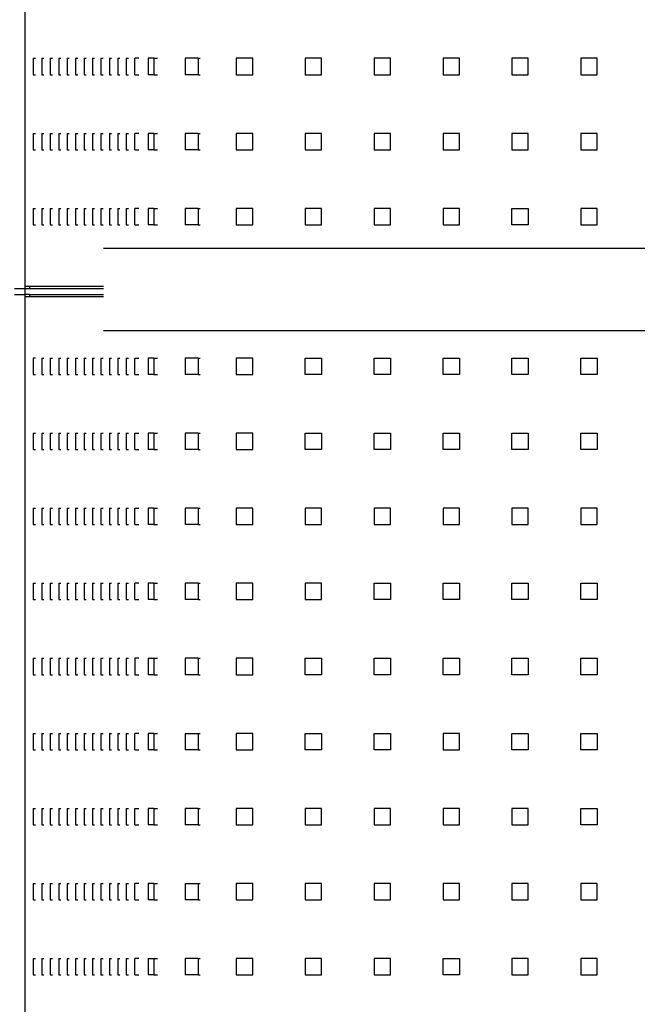
# Model space of a CAD drawing. Units: millimetres. Extents: x -2766 to 2484, y -3567 to 3858.
# Drawn here: x -256 to 45, y -54 to 426 of the extents above; entities that cross this region are included whole.
import ezdxf

# ---------------------------------------------------------------- set-up
doc = ezdxf.new("R2010")
doc.units = ezdxf.units.MM
doc.layers.add('InterSystem-dimension', color=7, linetype='Continuous', lineweight=5)
doc.styles.add('arial', font='arial.ttf')
doc.dimstyles.new('IS_1-25(mm)', dxfattribs={"dimtxt": 50, "dimasz": 50, "dimexe": 10, "dimexo": 50, "dimgap": 5, "dimtad": 1, "dimdec": 0, "dimrnd": 0.5, "dimzin": 0, "dimtxsty": 'arial', "dimcen": 25, "dimclrd": 256, "dimclre": 256, "dimclrt": 256, "dimadec": 1, "dimazin": 0, "dimtfac": 1, "dimtdec": 0, "dimtmove": 0, "dimatfit": 3, "dimfxl": 0, "dimtolj": 1, "dimtzin": 0, "dimlwd": -1, "dimlwe": -1, "dimarcsym": 0})

# ---------------------------------------------------------------- blocks, each defined once
blk = doc.blocks.new('*D3')
at = {"layer": 'Defpoints', "color": 0, "transparency": 16777216}
for p in [(-566.86, 925), (-251.47, 925), (-251.47, -925)]:
    blk.add_point(p, dxfattribs=at)
at = {"layer": 'InterSystem-dimension', "transparency": 16777216}
for p, q in [((-301.47, 925), (-576.86, 925)), ((-566.86, -875), (-566.86, 875)), ((-301.47, -925), (-576.86, -925))]:
    blk.add_line(p, q, dxfattribs=at)
for points in [[(-575.19, 875), (-558.52, 875), (-566.86, 925)], [(-575.19, -875), (-558.52, -875), (-566.86, -925)]]:
    blk.add_solid(points, dxfattribs=at)
at = {"layer": 'InterSystem-dimension', "transparency": 16777216, "insert": (-597.38, 0), "char_height": 50, "attachment_point": 5, "rotation": 90, "style": 'arial'}
blk.add_mtext('\\A1;1850', dxfattribs=at)

msp = doc.modelspace()

# ---------------------------------------------------------------- linework, layer by layer
for p, q in [((-253.65, 296), (-253.65, 877)), ((-249.6, 407.29), (-248.56, 407.29)), ((-249.6, 407.29), (-249.6, 399.29)), ((-245.47, 407.29), (-244.43, 407.29)), ((-245.47, 407.29), (-245.47, 399.29)), ((-241.35, 407.29), (-240.3, 407.29)), ((-241.35, 407.29), (-241.35, 399.29)), ((-237.22, 407.29), (-236.18, 407.29)), ((-237.22, 407.29), (-237.22, 399.29)), ((-233.09, 407.29), (-232.05, 407.29)), ((-233.09, 407.29), (-233.09, 399.29)), ((-228.97, 407.29), (-227.92, 407.29)), ((-228.97, 407.29), (-228.97, 399.29)), ((-224.84, 407.29), (-223.8, 407.29)), ((-224.84, 407.29), (-224.84, 399.29)), ((-220.72, 407.29), (-219.67, 407.29)), ((-220.72, 407.29), (-220.72, 399.29)), ((-216.59, 407.29), (-215.54, 407.29)), ((-216.59, 407.29), (-216.59, 399.29)), ((-212.46, 407.29), (-211.42, 407.29)), ((-212.46, 407.29), (-212.46, 399.29)), ((-208.34, 407.29), (-207.29, 407.29)), ((-208.34, 407.29), (-208.34, 399.29)), ((-204.21, 407.29), (-203.16, 407.29)), ((-204.21, 407.29), (-204.21, 399.29)), ((-200.08, 399.29), (-200.08, 407.29)), ((-198.08, 407.29), (-200.08, 407.29)), ((-193.52, 407.29), (-193.52, 399.29)), ((-190.75, 407.29), (-193.52, 407.29)), ((-190.75, 407.29), (-190.75, 399.29)), ((-190.75, 407.29), (-188.98, 407.29)), ((-175.4, 407.29), (-175.4, 399.29)), ((-169.09, 407.29), (-175.4, 407.29)), ((-169.09, 407.29), (-169.09, 399.29)), ((-169.09, 407.29), (-168.08, 407.29)), ((-142.51, 407.29), (-150.51, 407.29)), ((-150.51, 407.29), (-150.51, 399.29)), ((-142.51, 399.29), (-142.51, 407.29)), ((-116.87, 407.29), (-116.87, 399.29)), ((-108.87, 407.29), (-116.87, 407.29)), ((-108.87, 399.29), (-108.87, 407.29)), ((-83.23, 407.29), (-83.23, 399.29)), ((-75.23, 407.29), (-83.23, 407.29)), ((-75.23, 399.29), (-75.23, 407.29)), ((-49.59, 407.29), (-49.59, 399.29)), ((-41.59, 407.29), (-49.59, 407.29)), ((-41.59, 399.29), (-41.59, 407.29)), ((-15.95, 407.29), (-15.95, 399.29)), ((-7.95, 407.29), (-15.95, 407.29)), ((-7.95, 399.29), (-7.95, 407.29)), ((17.69, 407.29), (17.69, 399.29)), ((25.69, 407.29), (17.69, 407.29)), ((25.69, 399.29), (25.69, 407.29)), ((-249.6, 399.29), (-248.56, 399.29)), ((-245.47, 399.29), (-244.43, 399.29)), ((-241.35, 399.29), (-240.3, 399.29)), ((-237.22, 399.29), (-236.18, 399.29)), ((-233.09, 399.29), (-232.05, 399.29)), ((-228.97, 399.29), (-227.92, 399.29)), ((-224.84, 399.29), (-223.8, 399.29)), ((-220.72, 399.29), (-219.67, 399.29)), ((-216.59, 399.29), (-215.54, 399.29)), ((-212.46, 399.29), (-211.42, 399.29)), ((-208.34, 399.29), (-207.29, 399.29)), ((-204.21, 399.29), (-203.16, 399.29)), ((-200.08, 399.29), (-198.08, 399.29)), ((-190.75, 399.29), (-193.52, 399.29)), ((-190.75, 399.29), (-188.98, 399.29)), ((-169.09, 399.29), (-175.4, 399.29)), ((-169.09, 399.29), (-168.08, 399.29)), ((-150.51, 399.29), (-142.51, 399.29)), ((-116.87, 399.29), (-108.87, 399.29)), ((-83.23, 399.29), (-75.23, 399.29)), ((-49.59, 399.29), (-41.59, 399.29)), ((-15.95, 399.29), (-7.95, 399.29)), ((17.69, 399.29), (25.69, 399.29)), ((-249.6, 370.64), (-248.56, 370.64)), ((-249.6, 370.64), (-249.6, 362.64)), ((-245.47, 370.64), (-244.43, 370.64)), ((-245.47, 370.64), (-245.47, 362.64)), ((-241.35, 370.64), (-240.3, 370.64)), ((-241.35, 370.64), (-241.35, 362.64)), ((-237.22, 370.64), (-236.18, 370.64)), ((-237.22, 370.64), (-237.22, 362.64)), ((-233.09, 370.64), (-232.05, 370.64)), ((-233.09, 370.64), (-233.09, 362.64)), ((-228.97, 370.64), (-227.92, 370.64)), ((-228.97, 370.64), (-228.97, 362.64)), ((-224.84, 370.64), (-223.8, 370.64)), ((-224.84, 370.64), (-224.84, 362.64)), ((-220.72, 370.64), (-219.67, 370.64)), ((-220.72, 370.64), (-220.72, 362.64)), ((-216.59, 370.64), (-215.54, 370.64)), ((-216.59, 370.64), (-216.59, 362.64)), ((-212.46, 370.64), (-211.42, 370.64)), ((-212.46, 370.64), (-212.46, 362.64)), ((-208.34, 370.64), (-207.29, 370.64)), ((-208.34, 370.64), (-208.34, 362.64)), ((-204.21, 370.64), (-203.16, 370.64)), ((-204.21, 370.64), (-204.21, 362.64)), ((-200.08, 362.64), (-200.08, 370.64)), ((-198.08, 370.64), (-200.08, 370.64)), ((-193.52, 370.64), (-193.52, 362.64)), ((-190.75, 370.64), (-193.52, 370.64)), ((-190.75, 370.64), (-190.75, 362.64)), ((-190.75, 370.64), (-188.98, 370.64)), ((-175.4, 370.64), (-175.4, 362.64)), ((-169.09, 370.64), (-175.4, 370.64)), ((-169.09, 370.64), (-169.09, 362.64)), ((-169.09, 370.64), (-168.08, 370.64)), ((-142.51, 370.64), (-150.51, 370.64)), ((-150.51, 370.64), (-150.51, 362.64)), ((-142.51, 362.64), (-142.51, 370.64)), ((-116.87, 370.64), (-116.87, 362.64)), ((-108.87, 370.64), (-116.87, 370.64)), ((-108.87, 362.64), (-108.87, 370.64)), ((-83.23, 370.64), (-83.23, 362.64)), ((-75.23, 370.64), (-83.23, 370.64)), ((-75.23, 362.64), (-75.23, 370.64)), ((-49.59, 370.64), (-49.59, 362.64)), ((-41.59, 370.64), (-49.59, 370.64)), ((-41.59, 362.64), (-41.59, 370.64)), ((-15.95, 370.64), (-15.95, 362.64)), ((-7.95, 370.64), (-15.95, 370.64)), ((-7.95, 362.64), (-7.95, 370.64)), ((17.69, 370.64), (17.69, 362.64)), ((25.69, 370.64), (17.69, 370.64)), ((25.69, 362.64), (25.69, 370.64)), ((-249.6, 362.64), (-248.56, 362.64)), ((-245.47, 362.64), (-244.43, 362.64)), ((-241.35, 362.64), (-240.3, 362.64)), ((-237.22, 362.64), (-236.18, 362.64)), ((-233.09, 362.64), (-232.05, 362.64)), ((-228.97, 362.64), (-227.92, 362.64)), ((-224.84, 362.64), (-223.8, 362.64)), ((-220.72, 362.64), (-219.67, 362.64)), ((-216.59, 362.64), (-215.54, 362.64)), ((-212.46, 362.64), (-211.42, 362.64)), ((-208.34, 362.64), (-207.29, 362.64)), ((-204.21, 362.64), (-203.16, 362.64)), ((-200.08, 362.64), (-198.08, 362.64)), ((-190.75, 362.64), (-193.52, 362.64)), ((-190.75, 362.64), (-188.98, 362.64)), ((-169.09, 362.64), (-175.4, 362.64)), ((-169.09, 362.64), (-168.08, 362.64)), ((-150.51, 362.64), (-142.51, 362.64)), ((-116.87, 362.64), (-108.87, 362.64)), ((-83.23, 362.64), (-75.23, 362.64)), ((-49.59, 362.64), (-41.59, 362.64)), ((-15.95, 362.64), (-7.95, 362.64)), ((17.69, 362.64), (25.69, 362.64)), ((-249.6, 334), (-248.56, 334)), ((-249.6, 334), (-249.6, 326)), ((-245.47, 334), (-244.43, 334)), ((-245.47, 334), (-245.47, 326)), ((-241.35, 334), (-240.3, 334)), ((-241.35, 334), (-241.35, 326)), ((-237.22, 334), (-236.18, 334)), ((-237.22, 334), (-237.22, 326)), ((-233.09, 334), (-232.05, 334)), ((-233.09, 334), (-233.09, 326)), ((-228.97, 334), (-227.92, 334)), ((-228.97, 334), (-228.97, 326)), ((-224.84, 334), (-223.8, 334)), ((-224.84, 334), (-224.84, 326)), ((-220.72, 334), (-219.67, 334)), ((-220.72, 334), (-220.72, 326)), ((-216.59, 334), (-215.54, 334)), ((-216.59, 334), (-216.59, 326)), ((-212.46, 334), (-211.42, 334)), ((-212.46, 334), (-212.46, 326)), ((-208.34, 334), (-207.29, 334)), ((-208.34, 334), (-208.34, 326)), ((-204.21, 334), (-203.16, 334)), ((-204.21, 334), (-204.21, 326)), ((-200.08, 326), (-200.08, 334)), ((-198.08, 334), (-200.08, 334)), ((-193.52, 334), (-193.52, 326)), ((-190.75, 334), (-193.52, 334)), ((-190.75, 334), (-190.75, 326)), ((-190.75, 334), (-188.98, 334)), ((-175.4, 334), (-175.4, 326)), ((-169.09, 334), (-175.4, 334)), ((-169.09, 334), (-169.09, 326)), ((-169.09, 334), (-168.08, 334)), ((-142.51, 334), (-150.51, 334)), ((-150.51, 334), (-150.51, 326)), ((-142.51, 326), (-142.51, 334)), ((-116.87, 334), (-116.87, 326)), ((-108.87, 334), (-116.87, 334)), ((-108.87, 326), (-108.87, 334)), ((-75.23, 334), (-83.23, 334)), ((-83.23, 334), (-83.23, 326)), ((-75.23, 326), (-75.23, 334)), ((-49.59, 334), (-49.59, 326)), ((-41.59, 334), (-49.59, 334)), ((-41.59, 326), (-41.59, 334)), ((-15.95, 326), (-15.95, 334)), ((-15.95, 334), (-7.95, 334)), ((-7.95, 334), (-7.95, 326)), ((17.69, 334), (17.69, 326)), ((25.69, 334), (17.69, 334)), ((25.69, 326), (25.69, 334)), ((-249.6, 326), (-248.56, 326)), ((-245.47, 326), (-244.43, 326)), ((-241.35, 326), (-240.3, 326)), ((-237.22, 326), (-236.18, 326)), ((-233.09, 326), (-232.05, 326)), ((-228.97, 326), (-227.92, 326)), ((-224.84, 326), (-223.8, 326)), ((-220.72, 326), (-219.67, 326)), ((-216.59, 326), (-215.54, 326)), ((-212.46, 326), (-211.42, 326)), ((-208.34, 326), (-207.29, 326)), ((-204.21, 326), (-203.16, 326)), ((-200.08, 326), (-198.08, 326)), ((-190.75, 326), (-193.52, 326)), ((-190.75, 326), (-188.98, 326)), ((-169.09, 326), (-175.4, 326)), ((-169.09, 326), (-168.08, 326)), ((-150.51, 326), (-142.51, 326)), ((-116.87, 326), (-108.87, 326)), ((-83.23, 326), (-75.23, 326)), ((-49.59, 326), (-41.59, 326)), ((-7.95, 326), (-15.95, 326)), ((17.69, 326), (25.69, 326)), ((-200.08, 314.5), (-215.42, 314.5)), ((-150.51, 314.5), (-200.08, 314.5)), ((58.53, 314.5), (-150.51, 314.5)), ((-258.87, 295), (-253.65, 295)), ((-253.52, 296), (-253.65, 296)), ((-253.65, 295), (-253.65, 296)), ((-253.65, 292), (-253.65, 295)), ((-253.65, 295), (-251.47, 295)), ((-253.52, 296), (-251.47, 296)), ((-251.47, 296), (-251.47, 295)), ((-251.47, 296), (-215.42, 296)), ((-251.47, 295), (-215.42, 295)), ((-258.87, 292), (-253.65, 292)), ((-253.65, 291), (-253.65, 292)), ((-251.47, 292), (-253.65, 292)), ((-253.52, 291), (-253.65, 291)), ((-253.65, -290), (-253.65, 291)), ((-253.52, 291), (-251.47, 291)), ((-251.47, 292), (-251.47, 291)), ((-251.47, 292), (-215.42, 292)), ((-251.47, 291), (-215.42, 291)), ((-215.42, 274.5), (-200.08, 274.5)), ((-200.08, 274.5), (-150.51, 274.5)), ((-150.51, 274.5), (58.53, 274.5)), ((-249.6, 261), (-249.6, 253)), ((-248.56, 261), (-249.6, 261)), ((-245.47, 261), (-244.43, 261)), ((-245.47, 261), (-245.47, 253)), ((-241.35, 261), (-240.3, 261)), ((-241.35, 261), (-241.35, 253)), ((-237.22, 261), (-236.18, 261)), ((-237.22, 261), (-237.22, 253)), ((-233.09, 261), (-232.05, 261)), ((-233.09, 261), (-233.09, 253)), ((-228.97, 261), (-227.92, 261)), ((-228.97, 261), (-228.97, 253)), ((-224.84, 261), (-223.8, 261)), ((-224.84, 261), (-224.84, 253)), ((-220.72, 261), (-219.67, 261)), ((-220.72, 261), (-220.72, 253)), ((-216.59, 261), (-215.54, 261)), ((-216.59, 261), (-216.59, 253)), ((-212.46, 261), (-211.42, 261)), ((-212.46, 261), (-212.46, 253)), ((-208.34, 261), (-207.29, 261)), ((-208.34, 261), (-208.34, 253)), ((-204.21, 261), (-203.16, 261)), ((-204.21, 261), (-204.21, 253)), ((-200.08, 253), (-200.08, 261)), ((-200.08, 261), (-198.08, 261)), ((-193.52, 261), (-193.52, 253)), ((-190.75, 261), (-193.52, 261)), ((-190.75, 261), (-190.75, 253)), ((-190.75, 261), (-188.98, 261)), ((-175.4, 261), (-175.4, 253)), ((-169.09, 261), (-175.4, 261)), ((-169.09, 261), (-168.08, 261)), ((-169.09, 261), (-169.09, 253)), ((-142.51, 261), (-150.51, 261)), ((-150.51, 261), (-150.51, 253)), ((-142.51, 253), (-142.51, 261)), ((-116.87, 253), (-116.87, 261)), ((-116.87, 261), (-108.87, 261)), ((-108.87, 261), (-108.87, 253)), ((-83.23, 253), (-83.23, 261)), ((-83.23, 261), (-75.23, 261)), ((-75.23, 261), (-75.23, 253)), ((-49.59, 261), (-41.59, 261)), ((-49.59, 253), (-49.59, 261)), ((-41.59, 261), (-41.59, 253)), ((-15.95, 253), (-15.95, 261)), ((-15.95, 261), (-7.95, 261)), ((-7.95, 261), (-7.95, 253)), ((17.69, 261), (25.69, 261)), ((17.69, 253), (17.69, 261)), ((25.69, 261), (25.69, 253)), ((-249.6, 253), (-248.56, 253)), ((-245.47, 253), (-244.43, 253)), ((-241.35, 253), (-240.3, 253)), ((-237.22, 253), (-236.18, 253)), ((-233.09, 253), (-232.05, 253)), ((-228.97, 253), (-227.92, 253)), ((-224.84, 253), (-223.8, 253)), ((-220.72, 253), (-219.67, 253)), ((-216.59, 253), (-215.54, 253)), ((-212.46, 253), (-211.42, 253)), ((-208.34, 253), (-207.29, 253)), ((-204.21, 253), (-203.16, 253)), ((-200.08, 253), (-198.08, 253)), ((-190.75, 253), (-193.52, 253)), ((-190.75, 253), (-188.98, 253)), ((-169.09, 253), (-175.4, 253)), ((-169.09, 253), (-168.08, 253)), ((-150.51, 253), (-142.51, 253)), ((-108.87, 253), (-116.87, 253)), ((-75.23, 253), (-83.23, 253)), ((-41.59, 253), (-49.59, 253)), ((-7.95, 253), (-15.95, 253)), ((25.69, 253), (17.69, 253)), ((-249.6, 224.36), (-248.56, 224.36)), ((-249.6, 224.36), (-249.6, 216.36)), ((-245.47, 224.36), (-244.43, 224.36)), ((-245.47, 224.36), (-245.47, 216.36)), ((-241.35, 224.36), (-240.3, 224.36)), ((-241.35, 224.36), (-241.35, 216.36)), ((-237.22, 224.36), (-236.18, 224.36)), ((-237.22, 224.36), (-237.22, 216.36)), ((-233.09, 224.36), (-232.05, 224.36)), ((-233.09, 224.36), (-233.09, 216.36)), ((-228.97, 224.36), (-227.92, 224.36)), ((-228.97, 224.36), (-228.97, 216.36)), ((-224.84, 224.36), (-223.8, 224.36)), ((-224.84, 224.36), (-224.84, 216.36)), ((-220.72, 224.36), (-219.67, 224.36)), ((-220.72, 224.36), (-220.72, 216.36)), ((-216.59, 224.36), (-215.54, 224.36)), ((-216.59, 224.36), (-216.59, 216.36)), ((-212.46, 224.36), (-211.42, 224.36)), ((-212.46, 224.36), (-212.46, 216.36)), ((-208.34, 224.36), (-207.29, 224.36)), ((-208.34, 224.36), (-208.34, 216.36)), ((-204.21, 224.36), (-203.16, 224.36)), ((-204.21, 224.36), (-204.21, 216.36)), ((-200.08, 216.36), (-200.08, 224.36)), ((-200.08, 224.36), (-198.08, 224.36)), ((-193.52, 224.36), (-193.52, 216.36)), ((-190.75, 224.36), (-193.52, 224.36)), ((-190.75, 224.36), (-190.75, 216.36)), ((-190.75, 224.36), (-188.98, 224.36)), ((-175.4, 224.36), (-175.4, 216.36)), ((-169.09, 224.36), (-175.4, 224.36)), ((-169.09, 224.36), (-168.08, 224.36)), ((-169.09, 224.36), (-169.09, 216.36)), ((-142.51, 224.36), (-150.51, 224.36)), ((-150.51, 224.36), (-150.51, 216.36)), ((-142.51, 216.36), (-142.51, 224.36)), ((-116.87, 216.36), (-116.87, 224.36)), ((-116.87, 224.36), (-108.87, 224.36)), ((-108.87, 224.36), (-108.87, 216.36)), ((-83.23, 216.36), (-83.23, 224.36)), ((-83.23, 224.36), (-75.23, 224.36)), ((-75.23, 224.36), (-75.23, 216.36)), ((-49.59, 216.36), (-49.59, 224.36)), ((-49.59, 224.36), (-41.59, 224.36)), ((-41.59, 224.36), (-41.59, 216.36)), ((-15.95, 216.36), (-15.95, 224.36)), ((-15.95, 224.36), (-7.95, 224.36)), ((-7.95, 224.36), (-7.95, 216.36)), ((17.69, 216.36), (17.69, 224.36)), ((17.69, 224.36), (25.69, 224.36)), ((25.69, 224.36), (25.69, 216.36)), ((-249.6, 216.36), (-248.56, 216.36)), ((-245.47, 216.36), (-244.43, 216.36)), ((-241.35, 216.36), (-240.3, 216.36)), ((-237.22, 216.36), (-236.18, 216.36)), ((-233.09, 216.36), (-232.05, 216.36)), ((-228.97, 216.36), (-227.92, 216.36)), ((-224.84, 216.36), (-223.8, 216.36)), ((-220.72, 216.36), (-219.67, 216.36)), ((-216.59, 216.36), (-215.54, 216.36)), ((-212.46, 216.36), (-211.42, 216.36)), ((-208.34, 216.36), (-207.29, 216.36)), ((-204.21, 216.36), (-203.16, 216.36)), ((-200.08, 216.36), (-198.08, 216.36)), ((-190.75, 216.36), (-193.52, 216.36)), ((-190.75, 216.36), (-188.98, 216.36)), ((-169.09, 216.36), (-175.4, 216.36)), ((-169.09, 216.36), (-168.08, 216.36)), ((-150.51, 216.36), (-142.51, 216.36)), ((-108.87, 216.36), (-116.87, 216.36)), ((-75.23, 216.36), (-83.23, 216.36)), ((-41.59, 216.36), (-49.59, 216.36)), ((-7.95, 216.36), (-15.95, 216.36)), ((25.69, 216.36), (17.69, 216.36)), ((-249.6, 187.71), (-248.56, 187.71)), ((-249.6, 187.71), (-249.6, 179.71)), ((-245.47, 187.71), (-244.43, 187.71)), ((-245.47, 187.71), (-245.47, 179.71)), ((-241.35, 187.71), (-240.3, 187.71)), ((-241.35, 187.71), (-241.35, 179.71)), ((-237.22, 187.71), (-236.18, 187.71)), ((-237.22, 187.71), (-237.22, 179.71)), ((-233.09, 187.71), (-232.05, 187.71)), ((-233.09, 187.71), (-233.09, 179.71)), ((-228.97, 187.71), (-227.92, 187.71)), ((-228.97, 187.71), (-228.97, 179.71)), ((-224.84, 187.71), (-223.8, 187.71)), ((-224.84, 187.71), (-224.84, 179.71)), ((-220.72, 187.71), (-219.67, 187.71)), ((-220.72, 187.71), (-220.72, 179.71)), ((-216.59, 187.71), (-215.54, 187.71)), ((-216.59, 187.71), (-216.59, 179.71)), ((-212.46, 187.71), (-211.42, 187.71)), ((-212.46, 187.71), (-212.46, 179.71)), ((-208.34, 187.71), (-207.29, 187.71)), ((-208.34, 187.71), (-208.34, 179.71)), ((-204.21, 187.71), (-203.16, 187.71)), ((-204.21, 187.71), (-204.21, 179.71)), ((-200.08, 179.71), (-200.08, 187.71)), ((-200.08, 187.71), (-198.08, 187.71)), ((-193.52, 187.71), (-193.52, 179.71)), ((-190.75, 187.71), (-193.52, 187.71)), ((-190.75, 187.71), (-190.75, 179.71)), ((-190.75, 187.71), (-188.98, 187.71)), ((-175.4, 187.71), (-175.4, 179.71)), ((-169.09, 187.71), (-175.4, 187.71)), ((-169.09, 187.71), (-168.08, 187.71)), ((-169.09, 187.71), (-169.09, 179.71)), ((-142.51, 187.71), (-150.51, 187.71)), ((-150.51, 187.71), (-150.51, 179.71)), ((-142.51, 179.71), (-142.51, 187.71)), ((-108.87, 187.71), (-116.87, 187.71)), ((-116.87, 187.71), (-116.87, 179.71)), ((-108.87, 179.71), (-108.87, 187.71)), ((-83.23, 187.71), (-83.23, 179.71)), ((-75.23, 187.71), (-83.23, 187.71)), ((-75.23, 179.71), (-75.23, 187.71)), ((-49.59, 187.71), (-49.59, 179.71)), ((-41.59, 187.71), (-49.59, 187.71)), ((-41.59, 179.71), (-41.59, 187.71)), ((-15.95, 187.71), (-15.95, 179.71)), ((-7.95, 187.71), (-15.95, 187.71)), ((-7.95, 179.71), (-7.95, 187.71)), ((17.69, 187.71), (17.69, 179.71)), ((25.69, 187.71), (17.69, 187.71)), ((25.69, 179.71), (25.69, 187.71)), ((-249.6, 179.71), (-248.56, 179.71)), ((-245.47, 179.71), (-244.43, 179.71)), ((-241.35, 179.71), (-240.3, 179.71)), ((-237.22, 179.71), (-236.18, 179.71)), ((-233.09, 179.71), (-232.05, 179.71)), ((-228.97, 179.71), (-227.92, 179.71)), ((-224.84, 179.71), (-223.8, 179.71)), ((-220.72, 179.71), (-219.67, 179.71)), ((-216.59, 179.71), (-215.54, 179.71)), ((-212.46, 179.71), (-211.42, 179.71)), ((-208.34, 179.71), (-207.29, 179.71)), ((-204.21, 179.71), (-203.16, 179.71)), ((-200.08, 179.71), (-198.08, 179.71)), ((-190.75, 179.71), (-193.52, 179.71)), ((-190.75, 179.71), (-188.98, 179.71)), ((-169.09, 179.71), (-175.4, 179.71)), ((-169.09, 179.71), (-168.08, 179.71)), ((-150.51, 179.71), (-142.51, 179.71)), ((-116.87, 179.71), (-108.87, 179.71)), ((-83.23, 179.71), (-75.23, 179.71)), ((-49.59, 179.71), (-41.59, 179.71)), ((-15.95, 179.71), (-7.95, 179.71)), ((17.69, 179.71), (25.69, 179.71)), ((-249.6, 151.07), (-248.56, 151.07)), ((-249.6, 151.07), (-249.6, 143.07)), ((-245.47, 151.07), (-244.43, 151.07)), ((-245.47, 151.07), (-245.47, 143.07)), ((-241.35, 151.07), (-240.3, 151.07)), ((-241.35, 151.07), (-241.35, 143.07)), ((-237.22, 151.07), (-236.18, 151.07)), ((-237.22, 151.07), (-237.22, 143.07)), ((-233.09, 151.07), (-232.05, 151.07)), ((-233.09, 151.07), (-233.09, 143.07)), ((-228.97, 151.07), (-227.92, 151.07)), ((-228.97, 151.07), (-228.97, 143.07)), ((-224.84, 151.07), (-223.8, 151.07)), ((-224.84, 151.07), (-224.84, 143.07)), ((-220.72, 151.07), (-219.67, 151.07)), ((-220.72, 151.07), (-220.72, 143.07)), ((-216.59, 151.07), (-215.54, 151.07)), ((-216.59, 151.07), (-216.59, 143.07)), ((-212.46, 151.07), (-211.42, 151.07)), ((-212.46, 151.07), (-212.46, 143.07)), ((-208.34, 151.07), (-207.29, 151.07)), ((-208.34, 151.07), (-208.34, 143.07)), ((-204.21, 151.07), (-203.16, 151.07)), ((-204.21, 151.07), (-204.21, 143.07)), ((-200.08, 143.07), (-200.08, 151.07)), ((-198.08, 151.07), (-200.08, 151.07)), ((-193.52, 151.07), (-193.52, 143.07)), ((-190.75, 151.07), (-193.52, 151.07)), ((-190.75, 151.07), (-190.75, 143.07)), ((-190.75, 151.07), (-188.98, 151.07)), ((-175.4, 151.07), (-175.4, 143.07)), ((-169.09, 151.07), (-175.4, 151.07)), ((-169.09, 151.07), (-169.09, 143.07)), ((-169.09, 151.07), (-168.08, 151.07)), ((-142.51, 151.07), (-150.51, 151.07)), ((-150.51, 151.07), (-150.51, 143.07)), ((-142.51, 143.07), (-142.51, 151.07)), ((-116.87, 151.07), (-116.87, 143.07)), ((-108.87, 151.07), (-116.87, 151.07)), ((-108.87, 143.07), (-108.87, 151.07)), ((-83.23, 151.07), (-75.23, 151.07)), ((-83.23, 143.07), (-83.23, 151.07)), ((-75.23, 151.07), (-75.23, 143.07)), ((-49.59, 143.07), (-49.59, 151.07)), ((-49.59, 151.07), (-41.59, 151.07)), ((-41.59, 151.07), (-41.59, 143.07)), ((-15.95, 143.07), (-15.95, 151.07)), ((-15.95, 151.07), (-7.95, 151.07)), ((-7.95, 151.07), (-7.95, 143.07)), ((17.69, 143.07), (17.69, 151.07)), ((17.69, 151.07), (25.69, 151.07)), ((25.69, 151.07), (25.69, 143.07)), ((-249.6, 143.07), (-248.56, 143.07)), ((-245.47, 143.07), (-244.43, 143.07)), ((-241.35, 143.07), (-240.3, 143.07)), ((-237.22, 143.07), (-236.18, 143.07)), ((-233.09, 143.07), (-232.05, 143.07)), ((-228.97, 143.07), (-227.92, 143.07)), ((-224.84, 143.07), (-223.8, 143.07)), ((-220.72, 143.07), (-219.67, 143.07)), ((-216.59, 143.07), (-215.54, 143.07)), ((-212.46, 143.07), (-211.42, 143.07)), ((-208.34, 143.07), (-207.29, 143.07)), ((-204.21, 143.07), (-203.16, 143.07)), ((-200.08, 143.07), (-198.08, 143.07)), ((-190.75, 143.07), (-193.52, 143.07)), ((-190.75, 143.07), (-188.98, 143.07)), ((-169.09, 143.07), (-175.4, 143.07)), ((-169.09, 143.07), (-168.08, 143.07)), ((-150.51, 143.07), (-142.51, 143.07)), ((-116.87, 143.07), (-108.87, 143.07)), ((-75.23, 143.07), (-83.23, 143.07)), ((-41.59, 143.07), (-49.59, 143.07)), ((-7.95, 143.07), (-15.95, 143.07)), ((25.69, 143.07), (17.69, 143.07)), ((-249.6, 114.43), (-248.56, 114.43)), ((-249.6, 114.43), (-249.6, 106.43)), ((-245.47, 114.43), (-244.43, 114.43)), ((-245.47, 114.43), (-245.47, 106.43)), ((-241.35, 114.43), (-240.3, 114.43)), ((-241.35, 114.43), (-241.35, 106.43)), ((-237.22, 114.43), (-236.18, 114.43)), ((-237.22, 114.43), (-237.22, 106.43)), ((-233.09, 114.43), (-232.05, 114.43)), ((-233.09, 114.43), (-233.09, 106.43)), ((-228.97, 114.43), (-227.92, 114.43)), ((-228.97, 114.43), (-228.97, 106.43)), ((-224.84, 114.43), (-223.8, 114.43)), ((-224.84, 114.43), (-224.84, 106.43)), ((-220.72, 114.43), (-219.67, 114.43)), ((-220.72, 114.43), (-220.72, 106.43)), ((-216.59, 114.43), (-215.54, 114.43)), ((-216.59, 114.43), (-216.59, 106.43)), ((-212.46, 114.43), (-211.42, 114.43)), ((-212.46, 114.43), (-212.46, 106.43)), ((-208.34, 114.43), (-207.29, 114.43)), ((-208.34, 114.43), (-208.34, 106.43)), ((-204.21, 114.43), (-203.16, 114.43)), ((-204.21, 114.43), (-204.21, 106.43)), ((-200.08, 114.43), (-200.08, 106.43)), ((-198.08, 114.43), (-200.08, 114.43)), ((-193.52, 114.43), (-193.52, 106.43)), ((-193.52, 114.43), (-190.75, 114.43)), ((-190.75, 114.43), (-190.75, 106.43)), ((-190.75, 114.43), (-188.98, 114.43)), ((-175.4, 114.43), (-175.4, 106.43)), ((-169.09, 114.43), (-175.4, 114.43)), ((-169.09, 114.43), (-169.09, 106.43)), ((-169.09, 114.43), (-168.08, 114.43)), ((-142.51, 114.43), (-150.51, 114.43)), ((-150.51, 114.43), (-150.51, 106.43)), ((-142.51, 106.43), (-142.51, 114.43)), ((-116.87, 106.43), (-116.87, 114.43)), ((-116.87, 114.43), (-108.87, 114.43)), ((-108.87, 114.43), (-108.87, 106.43)), ((-83.23, 114.43), (-75.23, 114.43)), ((-83.23, 106.43), (-83.23, 114.43)), ((-75.23, 114.43), (-75.23, 106.43)), ((-49.59, 106.43), (-49.59, 114.43)), ((-49.59, 114.43), (-41.59, 114.43)), ((-41.59, 114.43), (-41.59, 106.43)), ((-15.95, 114.43), (-7.95, 114.43)), ((-15.95, 106.43), (-15.95, 114.43)), ((-7.95, 114.43), (-7.95, 106.43)), ((17.69, 114.43), (25.69, 114.43)), ((17.69, 106.43), (17.69, 114.43)), ((25.69, 114.43), (25.69, 106.43)), ((-249.6, 106.43), (-248.56, 106.43)), ((-245.47, 106.43), (-244.43, 106.43)), ((-241.35, 106.43), (-240.3, 106.43)), ((-237.22, 106.43), (-236.18, 106.43)), ((-233.09, 106.43), (-232.05, 106.43)), ((-228.97, 106.43), (-227.92, 106.43)), ((-224.84, 106.43), (-223.8, 106.43)), ((-220.72, 106.43), (-219.67, 106.43)), ((-216.59, 106.43), (-215.54, 106.43)), ((-212.46, 106.43), (-211.42, 106.43)), ((-208.34, 106.43), (-207.29, 106.43)), ((-204.21, 106.43), (-203.16, 106.43)), ((-200.08, 106.43), (-198.08, 106.43)), ((-190.75, 106.43), (-193.52, 106.43)), ((-190.75, 106.43), (-188.98, 106.43)), ((-169.09, 106.43), (-175.4, 106.43)), ((-169.09, 106.43), (-168.08, 106.43)), ((-150.51, 106.43), (-142.51, 106.43)), ((-108.87, 106.43), (-116.87, 106.43)), ((-75.23, 106.43), (-83.23, 106.43)), ((-41.59, 106.43), (-49.59, 106.43)), ((-7.95, 106.43), (-15.95, 106.43)), ((25.69, 106.43), (17.69, 106.43)), ((-249.6, 77.79), (-248.56, 77.79)), ((-249.6, 77.79), (-249.6, 69.79)), ((-245.47, 77.79), (-244.43, 77.79)), ((-245.47, 77.79), (-245.47, 69.79)), ((-241.35, 77.79), (-240.3, 77.79)), ((-241.35, 77.79), (-241.35, 69.79)), ((-237.22, 77.79), (-236.18, 77.79)), ((-237.22, 77.79), (-237.22, 69.79)), ((-233.09, 77.79), (-232.05, 77.79)), ((-233.09, 77.79), (-233.09, 69.79)), ((-228.97, 77.79), (-227.92, 77.79)), ((-228.97, 77.79), (-228.97, 69.79)), ((-224.84, 77.79), (-223.8, 77.79)), ((-224.84, 77.79), (-224.84, 69.79)), ((-220.72, 77.79), (-219.67, 77.79)), ((-220.72, 77.79), (-220.72, 69.79)), ((-216.59, 77.79), (-215.54, 77.79)), ((-216.59, 77.79), (-216.59, 69.79)), ((-212.46, 77.79), (-211.42, 77.79)), ((-212.46, 77.79), (-212.46, 69.79)), ((-208.34, 77.79), (-207.29, 77.79)), ((-208.34, 77.79), (-208.34, 69.79)), ((-204.21, 77.79), (-203.16, 77.79)), ((-204.21, 77.79), (-204.21, 69.79)), ((-200.08, 69.79), (-200.08, 77.79)), ((-198.08, 77.79), (-200.08, 77.79)), ((-193.52, 77.79), (-193.52, 69.79)), ((-190.75, 77.79), (-193.52, 77.79)), ((-190.75, 77.79), (-190.75, 69.79)), ((-190.75, 77.79), (-188.98, 77.79)), ((-175.4, 77.79), (-175.4, 69.79)), ((-175.4, 77.79), (-169.09, 77.79)), ((-169.09, 77.79), (-169.09, 69.79)), ((-169.09, 77.79), (-168.08, 77.79)), ((-142.51, 77.79), (-150.51, 77.79)), ((-150.51, 77.79), (-150.51, 69.79)), ((-142.51, 69.79), (-142.51, 77.79)), ((-116.87, 77.79), (-108.87, 77.79)), ((-116.87, 69.79), (-116.87, 77.79)), ((-108.87, 77.79), (-108.87, 69.79)), ((-83.23, 69.79), (-83.23, 77.79)), ((-83.23, 77.79), (-75.23, 77.79)), ((-75.23, 77.79), (-75.23, 69.79)), ((-49.59, 77.79), (-49.59, 69.79)), ((-41.59, 77.79), (-49.59, 77.79)), ((-41.59, 69.79), (-41.59, 77.79)), ((-15.95, 77.79), (-7.95, 77.79)), ((-15.95, 69.79), (-15.95, 77.79)), ((-7.95, 77.79), (-7.95, 69.79)), ((17.69, 69.79), (17.69, 77.79)), ((17.69, 77.79), (25.69, 77.79)), ((25.69, 77.79), (25.69, 69.79)), ((-249.6, 69.79), (-248.56, 69.79)), ((-245.47, 69.79), (-244.43, 69.79)), ((-241.35, 69.79), (-240.3, 69.79)), ((-237.22, 69.79), (-236.18, 69.79)), ((-233.09, 69.79), (-232.05, 69.79)), ((-228.97, 69.79), (-227.92, 69.79)), ((-224.84, 69.79), (-223.8, 69.79)), ((-220.72, 69.79), (-219.67, 69.79)), ((-216.59, 69.79), (-215.54, 69.79)), ((-212.46, 69.79), (-211.42, 69.79)), ((-208.34, 69.79), (-207.29, 69.79)), ((-204.21, 69.79), (-203.16, 69.79)), ((-200.08, 69.79), (-198.08, 69.79)), ((-190.75, 69.79), (-193.52, 69.79)), ((-190.75, 69.79), (-188.98, 69.79)), ((-169.09, 69.79), (-175.4, 69.79)), ((-169.09, 69.79), (-168.08, 69.79)), ((-150.51, 69.79), (-142.51, 69.79)), ((-108.87, 69.79), (-116.87, 69.79)), ((-75.23, 69.79), (-83.23, 69.79)), ((-49.59, 69.79), (-41.59, 69.79)), ((-7.95, 69.79), (-15.95, 69.79)), ((25.69, 69.79), (17.69, 69.79)), ((-249.6, 41.14), (-248.56, 41.14)), ((-249.6, 41.14), (-249.6, 33.14)), ((-245.47, 41.14), (-244.43, 41.14)), ((-245.47, 41.14), (-245.47, 33.14)), ((-241.35, 41.14), (-240.3, 41.14)), ((-241.35, 41.14), (-241.35, 33.14)), ((-237.22, 41.14), (-236.18, 41.14)), ((-237.22, 41.14), (-237.22, 33.14)), ((-233.09, 41.14), (-232.05, 41.14)), ((-233.09, 41.14), (-233.09, 33.14)), ((-228.97, 41.14), (-227.92, 41.14)), ((-228.97, 41.14), (-228.97, 33.14)), ((-224.84, 41.14), (-223.8, 41.14)), ((-224.84, 41.14), (-224.84, 33.14)), ((-220.72, 41.14), (-219.67, 41.14)), ((-220.72, 41.14), (-220.72, 33.14)), ((-216.59, 41.14), (-215.54, 41.14)), ((-216.59, 41.14), (-216.59, 33.14)), ((-212.46, 41.14), (-211.42, 41.14)), ((-212.46, 41.14), (-212.46, 33.14)), ((-208.34, 41.14), (-207.29, 41.14)), ((-208.34, 41.14), (-208.34, 33.14)), ((-204.21, 41.14), (-203.16, 41.14)), ((-204.21, 41.14), (-204.21, 33.14)), ((-200.08, 33.14), (-200.08, 41.14)), ((-200.08, 41.14), (-198.08, 41.14)), ((-193.52, 41.14), (-193.52, 33.14)), ((-190.75, 41.14), (-193.52, 41.14)), ((-190.75, 41.14), (-190.75, 33.14)), ((-190.75, 41.14), (-188.98, 41.14)), ((-175.4, 41.14), (-175.4, 33.14)), ((-169.09, 41.14), (-175.4, 41.14)), ((-169.09, 41.14), (-169.09, 33.14)), ((-169.09, 41.14), (-168.08, 41.14)), ((-142.51, 41.14), (-150.51, 41.14)), ((-150.51, 41.14), (-150.51, 33.14)), ((-142.51, 33.14), (-142.51, 41.14)), ((-116.87, 41.14), (-116.87, 33.14)), ((-108.87, 41.14), (-116.87, 41.14)), ((-108.87, 33.14), (-108.87, 41.14)), ((-83.23, 41.14), (-83.23, 33.14)), ((-75.23, 41.14), (-83.23, 41.14)), ((-75.23, 33.14), (-75.23, 41.14)), ((-41.59, 41.14), (-49.59, 41.14)), ((-49.59, 41.14), (-49.59, 33.14)), ((-41.59, 33.14), (-41.59, 41.14)), ((-7.95, 41.14), (-15.95, 41.14)), ((-15.95, 41.14), (-15.95, 33.14)), ((-7.95, 33.14), (-7.95, 41.14)), ((17.69, 33.14), (17.69, 41.14)), ((17.69, 41.14), (25.69, 41.14)), ((25.69, 41.14), (25.69, 33.14)), ((-249.6, 33.14), (-248.56, 33.14)), ((-245.47, 33.14), (-244.43, 33.14)), ((-241.35, 33.14), (-240.3, 33.14)), ((-237.22, 33.14), (-236.18, 33.14)), ((-233.09, 33.14), (-232.05, 33.14)), ((-228.97, 33.14), (-227.92, 33.14)), ((-224.84, 33.14), (-223.8, 33.14)), ((-220.72, 33.14), (-219.67, 33.14)), ((-216.59, 33.14), (-215.54, 33.14)), ((-212.46, 33.14), (-211.42, 33.14)), ((-208.34, 33.14), (-207.29, 33.14)), ((-204.21, 33.14), (-203.16, 33.14)), ((-200.08, 33.14), (-198.08, 33.14)), ((-190.75, 33.14), (-193.52, 33.14)), ((-190.75, 33.14), (-188.98, 33.14)), ((-169.09, 33.14), (-175.4, 33.14)), ((-169.09, 33.14), (-168.08, 33.14)), ((-150.51, 33.14), (-142.51, 33.14)), ((-116.87, 33.14), (-108.87, 33.14)), ((-83.23, 33.14), (-75.23, 33.14)), ((-49.59, 33.14), (-41.59, 33.14)), ((-15.95, 33.14), (-7.95, 33.14)), ((25.69, 33.14), (17.69, 33.14)), ((-249.6, 4.5), (-248.56, 4.5)), ((-249.6, 4.5), (-249.6, -3.5)), ((-245.47, 4.5), (-244.43, 4.5)), ((-245.47, 4.5), (-245.47, -3.5)), ((-241.35, 4.5), (-240.3, 4.5)), ((-241.35, 4.5), (-241.35, -3.5)), ((-237.22, 4.5), (-236.18, 4.5)), ((-237.22, 4.5), (-237.22, -3.5)), ((-233.09, 4.5), (-232.05, 4.5)), ((-233.09, 4.5), (-233.09, -3.5)), ((-228.97, 4.5), (-227.92, 4.5)), ((-228.97, 4.5), (-228.97, -3.5)), ((-224.84, 4.5), (-223.8, 4.5)), ((-224.84, 4.5), (-224.84, -3.5)), ((-220.72, 4.5), (-219.67, 4.5)), ((-220.72, 4.5), (-220.72, -3.5)), ((-216.59, 4.5), (-215.54, 4.5)), ((-216.59, 4.5), (-216.59, -3.5)), ((-212.46, 4.5), (-211.42, 4.5)), ((-212.46, 4.5), (-212.46, -3.5)), ((-208.34, 4.5), (-207.29, 4.5)), ((-208.34, 4.5), (-208.34, -3.5)), ((-204.21, 4.5), (-203.16, 4.5)), ((-204.21, 4.5), (-204.21, -3.5)), ((-200.08, -3.5), (-200.08, 4.5)), ((-198.08, 4.5), (-200.08, 4.5)), ((-193.52, 4.5), (-193.52, -3.5)), ((-190.75, 4.5), (-193.52, 4.5)), ((-190.75, 4.5), (-190.75, -3.5)), ((-190.75, 4.5), (-188.98, 4.5)), ((-175.4, 4.5), (-175.4, -3.5)), ((-175.4, 4.5), (-169.09, 4.5)), ((-169.09, 4.5), (-169.09, -3.5)), ((-169.09, 4.5), (-168.08, 4.5)), ((-142.51, 4.5), (-150.51, 4.5)), ((-150.51, 4.5), (-150.51, -3.5)), ((-142.51, -3.5), (-142.51, 4.5)), ((-116.87, 4.5), (-116.87, -3.5)), ((-108.87, 4.5), (-116.87, 4.5)), ((-108.87, -3.5), (-108.87, 4.5)), ((-83.23, 4.5), (-83.23, -3.5)), ((-75.23, 4.5), (-83.23, 4.5)), ((-75.23, -3.5), (-75.23, 4.5)), ((-41.59, 4.5), (-49.59, 4.5)), ((-49.59, 4.5), (-49.59, -3.5)), ((-41.59, -3.5), (-41.59, 4.5)), ((-15.95, 4.5), (-15.95, -3.5)), ((-7.95, 4.5), (-15.95, 4.5)), ((-7.95, -3.5), (-7.95, 4.5)), ((17.69, 4.5), (17.69, -3.5)), ((25.69, 4.5), (17.69, 4.5)), ((25.69, -3.5), (25.69, 4.5)), ((-249.6, -3.5), (-248.56, -3.5)), ((-245.47, -3.5), (-244.43, -3.5)), ((-241.35, -3.5), (-240.3, -3.5)), ((-237.22, -3.5), (-236.18, -3.5)), ((-233.09, -3.5), (-232.05, -3.5)), ((-228.97, -3.5), (-227.92, -3.5)), ((-224.84, -3.5), (-223.8, -3.5)), ((-220.72, -3.5), (-219.67, -3.5)), ((-216.59, -3.5), (-215.54, -3.5)), ((-212.46, -3.5), (-211.42, -3.5)), ((-208.34, -3.5), (-207.29, -3.5)), ((-204.21, -3.5), (-203.16, -3.5)), ((-200.08, -3.5), (-198.08, -3.5)), ((-190.75, -3.5), (-193.52, -3.5)), ((-190.75, -3.5), (-188.98, -3.5)), ((-169.09, -3.5), (-175.4, -3.5)), ((-169.09, -3.5), (-168.08, -3.5)), ((-150.51, -3.5), (-142.51, -3.5)), ((-116.87, -3.5), (-108.87, -3.5)), ((-83.23, -3.5), (-75.23, -3.5)), ((-49.59, -3.5), (-41.59, -3.5)), ((-15.95, -3.5), (-7.95, -3.5)), ((17.69, -3.5), (25.69, -3.5)), ((-249.6, -32.14), (-248.56, -32.14)), ((-249.6, -32.14), (-249.6, -40.14)), ((-245.47, -32.14), (-244.43, -32.14)), ((-245.47, -32.14), (-245.47, -40.14)), ((-241.35, -32.14), (-240.3, -32.14)), ((-241.35, -32.14), (-241.35, -40.14)), ((-237.22, -32.14), (-236.18, -32.14)), ((-237.22, -32.14), (-237.22, -40.14)), ((-233.09, -32.14), (-232.05, -32.14)), ((-233.09, -32.14), (-233.09, -40.14)), ((-228.97, -32.14), (-227.92, -32.14)), ((-228.97, -32.14), (-228.97, -40.14)), ((-224.84, -32.14), (-223.8, -32.14)), ((-224.84, -32.14), (-224.84, -40.14)), ((-220.72, -32.14), (-219.67, -32.14)), ((-220.72, -32.14), (-220.72, -40.14)), ((-216.59, -32.14), (-215.54, -32.14)), ((-216.59, -32.14), (-216.59, -40.14)), ((-212.46, -32.14), (-211.42, -32.14)), ((-212.46, -32.14), (-212.46, -40.14)), ((-208.34, -32.14), (-207.29, -32.14)), ((-208.34, -32.14), (-208.34, -40.14)), ((-204.21, -32.14), (-203.16, -32.14)), ((-204.21, -32.14), (-204.21, -40.14)), ((-200.08, -40.14), (-200.08, -32.14)), ((-198.08, -32.14), (-200.08, -32.14)), ((-193.52, -32.14), (-193.52, -40.14)), ((-193.52, -32.14), (-190.75, -32.14)), ((-190.75, -32.14), (-190.75, -40.14)), ((-190.75, -32.14), (-188.98, -32.14)), ((-175.4, -32.14), (-175.4, -40.14)), ((-169.09, -32.14), (-175.4, -32.14)), ((-169.09, -32.14), (-169.09, -40.14)), ((-169.09, -32.14), (-168.08, -32.14)), ((-142.51, -32.14), (-150.51, -32.14)), ((-150.51, -32.14), (-150.51, -40.14)), ((-142.51, -40.14), (-142.51, -32.14)), ((-116.87, -32.14), (-116.87, -40.14)), ((-108.87, -32.14), (-116.87, -32.14)), ((-108.87, -40.14), (-108.87, -32.14)), ((-83.23, -32.14), (-83.23, -40.14)), ((-75.23, -32.14), (-83.23, -32.14)), ((-75.23, -40.14), (-75.23, -32.14)), ((-49.59, -32.14), (-41.59, -32.14)), ((-49.59, -40.14), (-49.59, -32.14)), ((-41.59, -32.14), (-41.59, -40.14)), ((-7.95, -32.14), (-15.95, -32.14)), ((-15.95, -32.14), (-15.95, -40.14)), ((-7.95, -40.14), (-7.95, -32.14)), ((25.69, -32.14), (17.69, -32.14)), ((17.69, -32.14), (17.69, -40.14)), ((25.69, -40.14), (25.69, -32.14)), ((-249.6, -40.14), (-248.56, -40.14)), ((-245.47, -40.14), (-244.43, -40.14)), ((-241.35, -40.14), (-240.3, -40.14)), ((-237.22, -40.14), (-236.18, -40.14)), ((-233.09, -40.14), (-232.05, -40.14)), ((-228.97, -40.14), (-227.92, -40.14)), ((-224.84, -40.14), (-223.8, -40.14)), ((-220.72, -40.14), (-219.67, -40.14)), ((-216.59, -40.14), (-215.54, -40.14)), ((-212.46, -40.14), (-211.42, -40.14)), ((-208.34, -40.14), (-207.29, -40.14)), ((-204.21, -40.14), (-203.16, -40.14)), ((-200.08, -40.14), (-198.08, -40.14)), ((-190.75, -40.14), (-193.52, -40.14)), ((-190.75, -40.14), (-188.98, -40.14)), ((-169.09, -40.14), (-175.4, -40.14)), ((-169.09, -40.14), (-168.08, -40.14)), ((-150.51, -40.14), (-142.51, -40.14)), ((-116.87, -40.14), (-108.87, -40.14)), ((-83.23, -40.14), (-75.23, -40.14)), ((-41.59, -40.14), (-49.59, -40.14)), ((-15.95, -40.14), (-7.95, -40.14)), ((17.69, -40.14), (25.69, -40.14))]:
    msp.add_line(p, q)

# ---------------------------------------------------------------- dimensions: what is measured, and where the dimension line sits
at = {"layer": 'InterSystem-dimension'}
dim = msp.add_linear_dim(base=(-566.86, 925), p1=(-251.47, -925), p2=(-251.47, 925), angle=90, dimstyle='IS_1-25(mm)', dxfattribs=at)
dim.commit()
dim.dimension.update_dxf_attribs({"geometry": '*D3', "text_midpoint": (-597.38, 0)})

doc.saveas('drawing.dxf')
